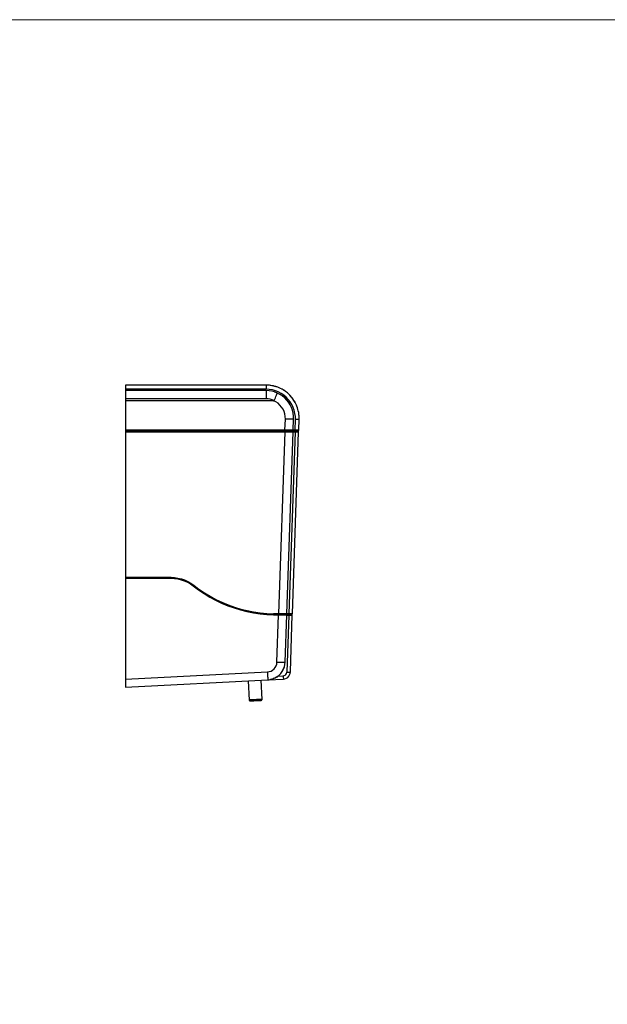
# Model space of a CAD drawing. Units: millimetres. Extents: x 233 to 1669, y -2083 to -1082.
# Drawn here: x 630 to 951, y -1620 to -1082 of the extents above; entities that cross this region are included whole.
import ezdxf

# ---------------------------------------------------------------- set-up
doc = ezdxf.new("R2010")
doc.units = ezdxf.units.MM
doc.layers.add('Model', color=7, linetype='Continuous', lineweight=30)
doc.layers.add('Ramka', color=5, linetype='Continuous', lineweight=20)

msp = doc.modelspace()

# ---------------------------------------------------------------- linework, layer by layer
at = {"layer": 'Model', "extrusion": (0, 1, 0)}
for p, q in [((764.83, -1281.36), (687.94, -1281.36)), ((687.94, -1281.36), (687.94, -1281.44)), ((687.94, -1281.44), (687.94, -1281.68)), ((687.94, -1281.68), (687.94, -1282.05)), ((687.94, -1282.05), (687.94, -1282.52)), ((687.94, -1282.52), (687.94, -1283.06)), ((687.94, -1283.06), (687.94, -1283.63)), ((764.83, -1283.63), (687.94, -1283.63)), ((687.94, -1283.63), (687.94, -1284.36)), ((764.83, -1284.36), (687.94, -1284.36)), ((687.94, -1284.36), (687.94, -1284.45)), ((687.94, -1284.45), (687.94, -1284.71)), ((687.94, -1284.71), (687.94, -1285.12)), ((687.94, -1285.12), (687.94, -1285.68)), ((766.64, -1281.45), (764.83, -1281.36)), ((764.83, -1281.36), (764.83, -1281.44)), ((765.58, -1281.38), (764.83, -1281.36)), ((764.83, -1281.44), (764.83, -1281.68)), ((764.83, -1281.68), (764.83, -1282.05)), ((764.83, -1282.05), (764.83, -1282.52)), ((764.83, -1282.52), (764.83, -1283.06)), ((764.83, -1283.06), (764.83, -1283.63)), ((766.54, -1283.72), (764.83, -1283.63)), ((764.83, -1284.36), (764.83, -1284.45)), ((766.41, -1284.45), (764.83, -1284.36)), ((764.83, -1284.45), (764.83, -1284.71)), ((764.83, -1284.71), (764.83, -1285.12)), ((764.83, -1285.12), (764.83, -1285.68)), ((766.64, -1281.45), (765.58, -1281.38)), ((767.96, -1284.69), (766.41, -1284.45)), ((766.44, -1284.45), (766.41, -1284.45)), ((767.96, -1284.69), (766.44, -1284.45)), ((768.23, -1284), (766.54, -1283.72)), ((768.05, -1281.66), (766.64, -1281.45)), ((767.19, -1281.52), (766.64, -1281.45)), ((768.01, -1281.66), (767.19, -1281.52)), ((769.48, -1285.1), (767.96, -1284.69)), ((768.02, -1284.7), (767.96, -1284.69)), ((769.48, -1285.1), (768.02, -1284.7)), ((768.42, -1281.72), (768.05, -1281.66)), ((769.88, -1284.45), (768.23, -1284)), ((769.63, -1282.02), (768.42, -1281.72)), ((768.78, -1281.8), (768.42, -1281.72)), ((769.28, -1281.94), (768.78, -1281.8)), ((770.95, -1285.67), (769.48, -1285.1)), ((769.57, -1285.13), (769.48, -1285.1)), ((770.95, -1285.67), (769.57, -1285.13)), ((770.17, -1282.17), (769.63, -1282.02)), ((771.48, -1285.07), (769.88, -1284.45)), ((771.17, -1282.53), (770.17, -1282.17)), ((770.34, -1282.23), (770.17, -1282.17)), ((770.46, -1282.28), (770.34, -1282.23)), ((771.86, -1282.79), (771.17, -1282.53)), ((772.99, -1285.87), (771.48, -1285.07)), ((772.65, -1283.16), (771.86, -1282.79)), ((773.49, -1283.58), (772.65, -1283.16)), ((773.32, -1283.49), (773.22, -1283.44)), ((773.49, -1283.58), (773.32, -1283.49)), ((774.08, -1283.93), (773.49, -1283.58)), ((775.03, -1284.53), (774.08, -1283.93)), ((774.71, -1284.32), (774.37, -1284.11)), ((775.03, -1284.53), (774.71, -1284.32)), ((775.43, -1284.82), (775.03, -1284.53)), ((776.46, -1285.62), (775.43, -1284.82)), ((776.02, -1285.27), (775.54, -1284.91)), ((776.46, -1285.62), (776.02, -1285.27)), ((687.94, -1285.68), (687.94, -1286.36)), ((687.94, -1286.36), (687.94, -1287.14)), ((687.94, -1287.14), (687.94, -1287.98)), ((687.94, -1287.98), (687.94, -1288.86)), ((687.94, -1288.86), (687.94, -1289.87)), ((764.83, -1288.86), (687.94, -1288.86)), ((687.94, -1289.87), (687.94, -1305.88)), ((768.91, -1289.87), (687.94, -1289.87)), ((764.83, -1285.68), (764.83, -1286.36)), ((764.83, -1286.36), (764.83, -1287.14)), ((764.83, -1287.14), (764.83, -1287.98)), ((764.83, -1287.98), (764.83, -1288.86)), ((765.94, -1288.92), (764.83, -1288.86)), ((767.04, -1289.1), (765.94, -1288.92)), ((768.11, -1289.39), (767.04, -1289.1)), ((769.15, -1289.79), (768.11, -1289.39)), ((768.91, -1289.87), (769.05, -1289.85)), ((770.17, -1290.5), (768.91, -1289.87)), ((769.05, -1289.85), (769.11, -1289.83)), ((769.11, -1289.83), (769.13, -1289.82)), ((769.13, -1289.82), (769.15, -1289.79)), ((769.15, -1289.79), (769.51, -1288.99)), ((769.51, -1288.99), (769.85, -1288.22)), ((769.85, -1288.22), (770.16, -1287.51)), ((770.16, -1287.51), (770.44, -1286.88)), ((771.33, -1291.29), (770.17, -1290.5)), ((770.44, -1286.88), (770.66, -1286.37)), ((770.66, -1286.37), (770.83, -1285.99)), ((770.83, -1285.99), (770.92, -1285.75)), ((770.92, -1285.75), (770.95, -1285.67)), ((772.39, -1286.41), (770.95, -1285.67)), ((771.06, -1285.72), (770.95, -1285.67)), ((772.39, -1286.41), (771.06, -1285.72)), ((773.74, -1287.29), (772.39, -1286.41)), ((772.48, -1286.46), (772.39, -1286.41)), ((773.74, -1287.29), (772.48, -1286.46)), ((774.42, -1286.82), (772.99, -1285.87)), ((774.99, -1288.32), (773.74, -1287.29)), ((773.82, -1287.35), (773.74, -1287.29)), ((774.99, -1288.32), (773.82, -1287.35)), ((775.73, -1287.91), (774.42, -1286.82)), ((776.11, -1289.48), (774.99, -1288.32)), ((775.05, -1288.38), (774.99, -1288.32)), ((776.11, -1289.48), (775.05, -1288.38)), ((776.92, -1289.15), (775.73, -1287.91)), ((777.11, -1290.75), (776.11, -1289.48)), ((776.16, -1289.53), (776.11, -1289.48)), ((777.11, -1290.75), (776.16, -1289.53)), ((776.69, -1285.83), (776.46, -1285.62)), ((777.24, -1286.33), (776.46, -1285.62)), ((777.78, -1286.86), (776.69, -1285.83)), ((777.97, -1290.5), (776.92, -1289.15)), ((777.78, -1286.86), (777.24, -1286.33)), ((778.97, -1288.22), (777.78, -1286.86)), ((778.35, -1287.49), (777.78, -1286.86)), ((778.87, -1291.95), (777.97, -1290.5)), ((778.97, -1288.22), (778.35, -1287.49)), ((780.01, -1289.69), (778.97, -1288.22)), ((779.37, -1288.76), (778.97, -1288.22)), ((780.01, -1289.69), (779.37, -1288.76)), ((780.69, -1290.87), (780.01, -1289.69)), ((780.26, -1290.1), (780.01, -1289.69)), ((780.59, -1290.69), (780.26, -1290.1)), ((772.37, -1292.23), (771.33, -1291.29)), ((773.28, -1293.31), (772.37, -1292.23)), ((774.04, -1294.49), (773.28, -1293.31)), ((774.63, -1295.77), (774.04, -1294.49)), ((775.05, -1297.11), (774.63, -1295.77)), ((777.97, -1292.12), (777.11, -1290.75)), ((777.15, -1290.8), (777.11, -1290.75)), ((777.97, -1292.12), (777.15, -1290.8)), ((778.67, -1293.57), (777.97, -1292.12)), ((777.99, -1292.16), (777.97, -1292.12)), ((778.67, -1293.57), (777.99, -1292.16)), ((779.21, -1295.09), (778.67, -1293.57)), ((778.69, -1293.61), (778.67, -1293.57)), ((779.21, -1295.09), (778.69, -1293.61)), ((779.61, -1293.5), (778.87, -1291.95)), ((779.59, -1296.66), (779.21, -1295.09)), ((779.22, -1295.12), (779.21, -1295.09)), ((779.59, -1296.66), (779.22, -1295.12)), ((780.18, -1295.11), (779.61, -1293.5)), ((780.58, -1296.77), (780.18, -1295.11)), ((780.9, -1291.26), (780.69, -1290.87)), ((781.39, -1292.33), (780.9, -1291.26)), ((781.03, -1291.52), (780.9, -1291.26)), ((781.17, -1291.85), (781.03, -1291.52)), ((781.64, -1292.91), (781.39, -1292.33)), ((781.95, -1293.84), (781.64, -1292.91)), ((782.2, -1294.62), (781.95, -1293.84)), ((782.38, -1295.4), (782.2, -1294.62)), ((782.59, -1296.39), (782.38, -1295.4)), ((775.28, -1298.5), (775.05, -1297.11)), ((775.12, -1305.88), (775.33, -1299.91)), ((775.33, -1299.91), (775.28, -1298.5)), ((776.2, -1299.93), (775.33, -1299.91)), ((777.05, -1299.95), (776.2, -1299.93)), ((777.82, -1299.96), (777.05, -1299.95)), ((778.5, -1299.96), (777.82, -1299.96)), ((779.06, -1299.96), (778.5, -1299.96)), ((779.48, -1299.94), (779.06, -1299.96)), ((779.74, -1299.91), (779.48, -1299.94)), ((779.79, -1298.27), (779.59, -1296.66)), ((779.59, -1296.69), (779.59, -1296.66)), ((779.79, -1298.27), (779.59, -1296.69)), ((779.62, -1305.88), (779.82, -1299.88)), ((779.82, -1299.88), (779.74, -1299.91)), ((779.82, -1299.88), (779.79, -1298.27)), ((779.79, -1298.28), (779.79, -1298.27)), ((779.82, -1299.88), (779.79, -1298.28)), ((780.79, -1298.47), (780.58, -1296.77)), ((780.62, -1305.93), (780.82, -1300.18)), ((780.82, -1300.18), (780.79, -1298.47)), ((781.44, -1300.19), (780.82, -1300.18)), ((781.99, -1300.17), (781.44, -1300.19)), ((782.44, -1300.13), (781.99, -1300.17)), ((782.72, -1300.06), (782.44, -1300.13)), ((782.53, -1296.12), (782.52, -1296.09)), ((782.59, -1296.39), (782.53, -1296.12)), ((782.66, -1296.99), (782.59, -1296.39)), ((782.62, -1305.88), (782.82, -1299.99)), ((782.79, -1298.18), (782.66, -1296.99)), ((782.75, -1297.72), (782.69, -1297.22)), ((782.82, -1299.99), (782.72, -1300.06)), ((782.79, -1298.18), (782.75, -1297.72)), ((782.8, -1298.6), (782.79, -1298.18)), ((782.83, -1299.34), (782.79, -1298.18)), ((782.82, -1299.99), (782.8, -1298.6)), ((782.82, -1299.99), (782.83, -1299.34)), ((775.12, -1305.88), (687.94, -1305.88)), ((687.94, -1305.88), (687.94, -1306.12)), ((687.94, -1306.12), (687.94, -1306.3)), ((687.94, -1306.3), (687.94, -1306.36)), ((687.94, -1306.36), (775.12, -1306.36)), ((687.94, -1306.36), (687.94, -1306.4)), ((687.94, -1306.4), (687.94, -1306.52)), ((687.94, -1306.52), (687.94, -1306.69)), ((687.94, -1306.69), (687.94, -1306.88)), ((775.08, -1306.4), (775.08, -1306.36)), ((775.08, -1306.52), (775.08, -1306.4)), ((775.08, -1306.69), (775.08, -1306.52)), ((775.08, -1306.88), (775.08, -1306.69)), ((776, -1305.89), (775.12, -1305.88)), ((775.12, -1305.88), (775.12, -1306.12)), ((775.12, -1306.12), (775.12, -1306.3)), ((775.12, -1306.3), (775.12, -1306.36)), ((775.12, -1306.36), (775.9, -1306.36)), ((775.9, -1306.36), (776.65, -1306.36)), ((776.84, -1305.89), (776, -1305.89)), ((776.65, -1306.36), (777.34, -1306.36)), ((777.62, -1305.89), (776.84, -1305.89)), ((777.34, -1306.36), (777.95, -1306.36)), ((778.3, -1305.89), (777.62, -1305.89)), ((777.95, -1306.36), (778.44, -1306.36)), ((778.86, -1305.89), (778.3, -1305.89)), ((778.44, -1306.36), (778.81, -1306.36)), ((778.81, -1306.36), (779.04, -1306.36)), ((779.27, -1305.89), (778.86, -1305.89)), ((779.04, -1306.36), (779.12, -1306.36)), ((779.28, -1306.4), (779.08, -1306.36)), ((779.12, -1306.36), (779.23, -1306.35)), ((779.12, -1306.36), (780.62, -1306.36)), ((779.23, -1306.35), (779.36, -1306.3)), ((779.25, -1306.34), (779.29, -1306.33)), ((779.53, -1305.88), (779.27, -1305.89)), ((779.44, -1306.52), (779.28, -1306.4)), ((779.29, -1306.33), (779.36, -1306.3)), ((779.36, -1306.3), (779.45, -1306.22)), ((779.36, -1306.3), (779.45, -1306.24)), ((779.55, -1306.68), (779.44, -1306.52)), ((779.45, -1306.24), (779.54, -1306.12)), ((779.45, -1306.22), (779.54, -1306.12)), ((779.62, -1305.88), (779.53, -1305.88)), ((779.54, -1306.12), (779.58, -1306.01)), ((779.54, -1306.12), (779.56, -1306.1)), ((779.57, -1306.78), (779.55, -1306.68)), ((779.55, -1306.68), (779.58, -1306.88)), ((779.61, -1305.93), (779.56, -1306.1)), ((779.58, -1306.88), (779.57, -1306.78)), ((779.58, -1306.01), (779.62, -1305.88)), ((779.61, -1305.91), (779.62, -1305.9)), ((779.61, -1305.93), (779.61, -1305.91)), ((780.62, -1305.93), (779.61, -1305.93)), ((779.62, -1305.9), (779.62, -1305.88)), ((780.59, -1306.36), (780.59, -1306.41)), ((780.59, -1306.41), (780.59, -1306.53)), ((780.59, -1306.53), (780.59, -1306.72)), ((780.59, -1306.72), (780.59, -1306.93)), ((781.24, -1305.93), (780.62, -1305.93)), ((780.62, -1305.93), (780.62, -1306.15)), ((780.62, -1306.15), (780.62, -1306.31)), ((780.62, -1306.31), (780.62, -1306.36)), ((780.62, -1306.36), (781.09, -1306.36)), ((781.09, -1306.36), (781.5, -1306.36)), ((781.8, -1305.93), (781.24, -1305.93)), ((781.5, -1306.36), (781.83, -1306.36)), ((782.24, -1305.92), (781.8, -1305.93)), ((781.83, -1306.36), (782.05, -1306.36)), ((782.05, -1306.36), (782.12, -1306.36)), ((782.28, -1306.4), (782.08, -1306.36)), ((782.22, -1306.39), (782.08, -1306.36)), ((782.12, -1306.36), (782.36, -1306.3)), ((782.28, -1306.4), (782.22, -1306.39)), ((782.52, -1305.9), (782.24, -1305.92)), ((782.44, -1306.52), (782.28, -1306.4)), ((782.36, -1306.3), (782.55, -1306.12)), ((782.55, -1306.68), (782.44, -1306.52)), ((782.62, -1305.88), (782.52, -1305.9)), ((782.55, -1306.12), (782.62, -1305.88)), ((782.58, -1306.88), (782.55, -1306.68)), ((687.94, -1306.88), (775.08, -1306.88)), ((687.94, -1306.88), (687.94, -1386.36)), ((775.08, -1306.88), (771.64, -1406.36)), ((775.08, -1306.88), (775.96, -1306.89)), ((775.96, -1306.89), (776.81, -1306.89)), ((776.14, -1406.36), (779.58, -1306.88)), ((776.81, -1306.89), (777.58, -1306.89)), ((780.59, -1306.93), (777.15, -1406.36)), ((777.58, -1306.89), (778.26, -1306.89)), ((778.26, -1306.89), (778.82, -1306.89)), ((778.82, -1306.89), (779.24, -1306.89)), ((779.14, -1406.36), (782.58, -1306.88)), ((779.24, -1306.89), (779.49, -1306.88)), ((779.49, -1306.88), (779.58, -1306.88)), ((779.58, -1306.93), (780.59, -1306.93)), ((780.59, -1306.93), (781.21, -1306.93)), ((781.21, -1306.93), (781.76, -1306.93)), ((781.76, -1306.93), (782.2, -1306.92)), ((782.2, -1306.92), (782.49, -1306.9)), ((782.49, -1306.9), (782.58, -1306.88)), ((712.9, -1386.36), (687.94, -1386.36)), ((687.94, -1386.36), (687.94, -1386.4)), ((687.94, -1386.36), (712.9, -1386.36)), ((687.94, -1386.4), (687.94, -1386.52)), ((687.94, -1386.52), (687.94, -1386.69)), ((687.94, -1386.69), (687.94, -1386.88)), ((687.94, -1386.88), (712.9, -1386.88)), ((687.94, -1386.88), (687.94, -1442.04)), ((712.9, -1386.4), (712.9, -1386.36)), ((712.9, -1386.36), (714.8, -1386.45)), ((712.9, -1386.52), (712.9, -1386.4)), ((712.9, -1386.69), (712.9, -1386.52)), ((712.9, -1386.88), (712.9, -1386.69)), ((712.9, -1386.88), (714.75, -1386.97)), ((714.75, -1386.97), (716.59, -1387.23)), ((714.8, -1386.45), (716.68, -1386.72)), ((716.59, -1387.23), (718.39, -1387.67)), ((716.68, -1386.72), (718.53, -1387.17)), ((718.53, -1387.17), (720.32, -1387.79)), ((718.39, -1387.67), (720.14, -1388.27)), ((720.14, -1388.27), (721.82, -1389.04)), ((720.32, -1387.79), (722.05, -1388.58)), ((721.82, -1389.04), (723.43, -1389.97)), ((722.05, -1388.58), (723.7, -1389.52)), ((723.43, -1389.97), (724.94, -1391.04)), ((723.7, -1389.52), (725.25, -1390.62)), ((724.94, -1391.04), (725.06, -1390.88)), ((724.94, -1391.04), (727.86, -1393.22)), ((725.06, -1390.88), (725.16, -1390.75)), ((725.16, -1390.75), (725.23, -1390.66)), ((725.23, -1390.66), (725.25, -1390.62)), ((725.25, -1390.62), (728.15, -1392.79)), ((728.15, -1392.79), (731.16, -1394.81)), ((727.86, -1393.22), (730.89, -1395.25)), ((730.89, -1395.25), (734.01, -1397.13)), ((731.16, -1394.81), (734.26, -1396.68)), ((734.01, -1397.13), (737.22, -1398.86)), ((734.26, -1396.68), (737.44, -1398.39)), ((737.22, -1398.86), (740.51, -1400.43)), ((737.44, -1398.39), (740.71, -1399.95)), ((740.51, -1400.43), (743.87, -1401.84)), ((740.71, -1399.95), (744.05, -1401.35)), ((743.87, -1401.84), (747.3, -1403.07)), ((744.05, -1401.35), (747.46, -1402.58)), ((747.3, -1403.07), (750.79, -1404.15)), ((747.46, -1402.58), (750.92, -1403.64)), ((750.79, -1404.15), (754.32, -1405.04)), ((750.92, -1403.64), (754.43, -1404.53)), ((754.32, -1405.04), (757.89, -1405.77)), ((754.43, -1404.53), (757.98, -1405.25)), ((757.89, -1405.77), (761.5, -1406.32)), ((757.98, -1405.25), (761.56, -1405.8)), ((761.5, -1406.32), (765.13, -1406.69)), ((761.56, -1405.8), (765.16, -1406.17)), ((765.13, -1406.69), (768.77, -1406.88)), ((765.16, -1406.17), (768.77, -1406.36)), ((768.77, -1406.4), (768.77, -1406.36)), ((771.62, -1406.36), (768.77, -1406.36)), ((768.77, -1406.36), (771.64, -1406.36)), ((768.77, -1406.52), (768.77, -1406.4)), ((768.77, -1406.68), (768.77, -1406.52)), ((768.77, -1406.88), (768.77, -1406.68)), ((768.77, -1406.88), (771.62, -1406.88)), ((770.73, -1432.7), (771.62, -1406.88)), ((771.62, -1406.4), (771.62, -1406.36)), ((772.4, -1406.36), (771.62, -1406.36)), ((771.62, -1406.52), (771.62, -1406.4)), ((771.62, -1406.69), (771.62, -1406.52)), ((771.62, -1406.88), (771.62, -1406.69)), ((771.62, -1406.88), (772.5, -1406.89)), ((771.64, -1406.36), (772.52, -1406.36)), ((773.15, -1406.36), (772.4, -1406.36)), ((772.5, -1406.89), (773.34, -1406.89)), ((772.52, -1406.36), (773.36, -1406.36)), ((773.84, -1406.36), (773.15, -1406.36)), ((773.34, -1406.89), (774.12, -1406.89)), ((773.36, -1406.36), (774.14, -1406.36)), ((774.45, -1406.36), (773.84, -1406.36)), ((774.12, -1406.89), (774.8, -1406.89)), ((774.14, -1406.36), (774.82, -1406.36)), ((774.95, -1406.36), (774.45, -1406.36)), ((774.8, -1406.89), (775.36, -1406.89)), ((774.82, -1406.36), (775.38, -1406.36)), ((775.32, -1406.36), (774.95, -1406.36)), ((775.23, -1432.67), (776.12, -1406.88)), ((775.54, -1406.36), (775.32, -1406.36)), ((775.36, -1406.89), (775.78, -1406.89)), ((775.38, -1406.36), (775.8, -1406.36)), ((775.62, -1406.36), (775.54, -1406.36)), ((777.13, -1406.36), (775.62, -1406.36)), ((775.72, -1406.38), (775.62, -1406.36)), ((775.82, -1406.4), (775.72, -1406.38)), ((775.78, -1406.89), (776.03, -1406.88)), ((775.8, -1406.36), (776.05, -1406.36)), ((775.98, -1406.52), (775.82, -1406.4)), ((775.94, -1406.52), (775.82, -1406.4)), ((776.02, -1406.63), (775.94, -1406.52)), ((776.09, -1406.68), (775.98, -1406.52)), ((776.03, -1406.88), (776.12, -1406.88)), ((776.05, -1406.36), (776.14, -1406.36)), ((777.13, -1406.93), (776.05, -1438.21)), ((776.12, -1406.88), (776.09, -1406.68)), ((776.11, -1406.78), (776.09, -1406.68)), ((776.12, -1406.88), (776.11, -1406.78)), ((776.12, -1406.93), (777.13, -1406.93)), ((776.14, -1406.36), (777.15, -1406.36)), ((777.59, -1406.36), (777.13, -1406.36)), ((777.13, -1406.36), (777.13, -1406.41)), ((777.13, -1406.41), (777.13, -1406.53)), ((777.13, -1406.53), (777.13, -1406.72)), ((777.13, -1406.72), (777.13, -1406.93)), ((777.13, -1406.93), (777.74, -1406.93)), ((777.15, -1406.36), (777.66, -1406.36)), ((778.01, -1406.36), (777.59, -1406.36)), ((777.66, -1406.36), (778.14, -1406.36)), ((777.74, -1406.93), (778.3, -1406.93)), ((778.34, -1406.36), (778.01, -1406.36)), ((778.04, -1438.01), (779.12, -1406.88)), ((778.14, -1406.36), (778.56, -1406.36)), ((778.3, -1406.93), (778.74, -1406.92)), ((778.55, -1406.36), (778.34, -1406.36)), ((778.62, -1406.36), (778.55, -1406.36)), ((778.56, -1406.36), (778.87, -1406.36)), ((778.82, -1406.4), (778.62, -1406.36)), ((778.76, -1406.39), (778.62, -1406.36)), ((778.74, -1406.92), (779.02, -1406.9)), ((778.82, -1406.4), (778.76, -1406.39)), ((778.98, -1406.52), (778.82, -1406.4)), ((778.87, -1406.36), (779.07, -1406.36)), ((779.09, -1406.68), (778.98, -1406.52)), ((779.02, -1406.9), (779.12, -1406.88)), ((779.07, -1406.36), (779.14, -1406.36)), ((779.12, -1406.88), (779.09, -1406.68)), ((769.16, -1436.36), (769.8, -1435.57)), ((769.8, -1435.57), (770.29, -1434.68)), ((770.29, -1434.68), (770.6, -1433.71)), ((770.6, -1433.71), (770.73, -1432.7)), ((770.73, -1432.7), (771.61, -1432.72)), ((771.61, -1432.72), (772.45, -1432.74)), ((772.45, -1432.74), (773.23, -1432.75)), ((773.23, -1432.75), (773.91, -1432.75)), ((773.91, -1432.75), (774.47, -1432.75)), ((774.28, -1436.58), (774.77, -1435.32)), ((774.39, -1436.35), (774.77, -1435.32)), ((774.47, -1432.75), (774.88, -1432.73)), ((774.77, -1435.32), (775.09, -1434.01)), ((774.77, -1435.32), (774.82, -1435.17)), ((774.82, -1435.17), (775.09, -1434.01)), ((774.88, -1432.73), (775.14, -1432.7)), ((775.09, -1434.01), (775.23, -1432.67)), ((775.09, -1434.01), (775.1, -1433.93)), ((775.1, -1433.93), (775.23, -1432.67)), ((775.14, -1432.7), (775.23, -1432.67)), ((687.94, -1442.04), (765.52, -1438)), ((765.52, -1438), (766.53, -1437.85)), ((765.52, -1438), (765.56, -1438.85)), ((765.56, -1438.85), (765.61, -1439.66)), ((765.61, -1439.66), (765.65, -1440.41)), ((765.65, -1440.41), (765.68, -1441.06)), ((765.68, -1441.06), (765.71, -1441.59)), ((766.53, -1437.85), (767.49, -1437.52)), ((767.49, -1437.52), (768.38, -1437.02)), ((768.38, -1437.02), (769.16, -1436.36)), ((769.64, -1441.3), (770.81, -1440.63)), ((769.64, -1441.3), (769.96, -1441.14)), ((770.64, -1440.74), (769.96, -1441.14)), ((770.64, -1440.74), (770.81, -1440.63)), ((770.81, -1440.63), (771.88, -1439.8)), ((770.81, -1440.63), (771.28, -1440.29)), ((771.28, -1440.29), (771.88, -1439.8)), ((771.28, -1440.29), (774.15, -1440.14)), ((771.88, -1439.8), (772.82, -1438.84)), ((771.88, -1439.8), (772.24, -1439.46)), ((772.24, -1439.46), (772.82, -1438.84)), ((772.82, -1438.84), (773.63, -1437.76)), ((772.82, -1438.84), (773.08, -1438.52)), ((773.08, -1438.52), (773.63, -1437.76)), ((773.63, -1437.76), (774.28, -1436.58)), ((773.63, -1437.76), (773.8, -1437.48)), ((773.8, -1437.48), (774.28, -1436.58)), ((774.15, -1440.14), (774.73, -1440.02)), ((774.15, -1440.14), (774.18, -1440.69)), ((774.18, -1440.69), (774.21, -1441.17)), ((774.21, -1441.17), (774.23, -1441.55)), ((774.28, -1436.58), (774.39, -1436.35)), ((774.73, -1440.02), (775.25, -1439.74)), ((775.25, -1439.74), (775.66, -1439.32)), ((775.66, -1439.32), (775.94, -1438.79)), ((775.88, -1441.43), (776.59, -1440.96)), ((775.94, -1438.79), (776.05, -1438.21)), ((776.05, -1438.21), (776.66, -1438.22)), ((776.59, -1440.96), (777.18, -1440.36)), ((776.66, -1438.22), (777.22, -1438.2)), ((777.18, -1440.36), (777.63, -1439.65)), ((777.22, -1438.2), (777.66, -1438.16)), ((777.63, -1439.65), (777.93, -1438.85)), ((777.66, -1438.16), (777.94, -1438.09)), ((777.93, -1438.85), (778.04, -1438.01)), ((777.94, -1438.09), (778.04, -1438.01)), ((687.94, -1442.04), (687.94, -1442.89)), ((687.94, -1446.36), (765.75, -1442.31)), ((687.94, -1442.89), (687.94, -1443.71)), ((687.94, -1443.71), (687.94, -1444.45)), ((687.94, -1444.45), (687.94, -1445.11)), ((687.94, -1445.11), (687.94, -1445.64)), ((687.94, -1445.64), (687.94, -1446.04)), ((687.94, -1446.04), (687.94, -1446.28)), ((687.94, -1446.28), (687.94, -1446.36)), ((755.06, -1442.87), (755.61, -1453.35)), ((762.59, -1452.99), (762.04, -1442.51)), ((765.71, -1441.59), (765.73, -1441.99)), ((765.73, -1441.99), (765.75, -1442.23)), ((765.75, -1442.31), (774.25, -1441.87)), ((765.75, -1442.31), (767.09, -1442.15)), ((765.75, -1442.23), (765.75, -1442.31)), ((765.75, -1442.31), (766.45, -1442.25)), ((766.45, -1442.25), (767.09, -1442.15)), ((767.09, -1442.15), (768.4, -1441.81)), ((767.09, -1442.15), (767.18, -1442.13)), ((767.91, -1441.96), (767.18, -1442.13)), ((767.91, -1441.96), (768.4, -1441.81)), ((768.4, -1441.81), (769.64, -1441.3)), ((768.4, -1441.81), (768.61, -1441.74)), ((769.28, -1441.47), (768.61, -1441.74)), ((769.28, -1441.47), (769.64, -1441.3)), ((774.23, -1441.55), (774.25, -1441.79)), ((774.25, -1441.87), (775.09, -1441.74)), ((774.25, -1441.79), (774.25, -1441.87)), ((775.09, -1441.74), (775.88, -1441.43)), ((755.75, -1453.35), (755.61, -1453.35)), ((755.61, -1453.35), (755.62, -1453.45)), ((755.62, -1453.45), (755.69, -1453.61)), ((755.69, -1453.61), (755.82, -1453.74)), ((756.07, -1453.33), (755.75, -1453.35)), ((755.82, -1453.74), (755.99, -1453.82)), ((755.99, -1453.82), (756.13, -1453.83)), ((756.55, -1453.3), (756.07, -1453.33)), ((756.13, -1453.83), (756.18, -1453.83)), ((756.18, -1453.83), (756.41, -1453.81)), ((756.41, -1453.81), (756.81, -1453.79)), ((757.18, -1453.27), (756.55, -1453.3)), ((756.81, -1453.79), (757.36, -1453.76)), ((757.9, -1453.23), (757.18, -1453.27)), ((757.36, -1453.76), (758.02, -1453.73)), ((758.69, -1453.19), (757.9, -1453.23)), ((758.02, -1453.73), (758.75, -1453.69)), ((759.5, -1453.15), (758.69, -1453.19)), ((758.75, -1453.69), (759.5, -1453.65)), ((760.29, -1453.11), (759.5, -1453.15)), ((759.5, -1453.65), (760.23, -1453.61)), ((760.23, -1453.61), (760.88, -1453.58)), ((761.02, -1453.07), (760.29, -1453.11)), ((760.88, -1453.58), (761.43, -1453.55)), ((761.64, -1453.04), (761.02, -1453.07)), ((761.43, -1453.55), (761.83, -1453.53)), ((762.12, -1453.01), (761.64, -1453.04)), ((761.83, -1453.53), (762.07, -1453.52)), ((762.07, -1453.52), (762.11, -1453.52)), ((762.11, -1453.52), (762.25, -1453.49)), ((762.45, -1453), (762.12, -1453.01)), ((762.25, -1453.49), (762.41, -1453.4)), ((762.41, -1453.4), (762.53, -1453.26)), ((762.59, -1452.99), (762.45, -1453)), ((762.53, -1453.26), (762.59, -1453.08)), ((762.59, -1453.08), (762.59, -1452.99))]:
    msp.add_line(p, q, dxfattribs=at)
at = {"layer": 'Ramka'}
msp.add_lwpolyline([(232.85, -1081.76), (1669.44, -1081.76), (1669.44, -2083.17), (232.85, -2083.17)], close=True, dxfattribs=at)

doc.saveas('drawing.dxf')
